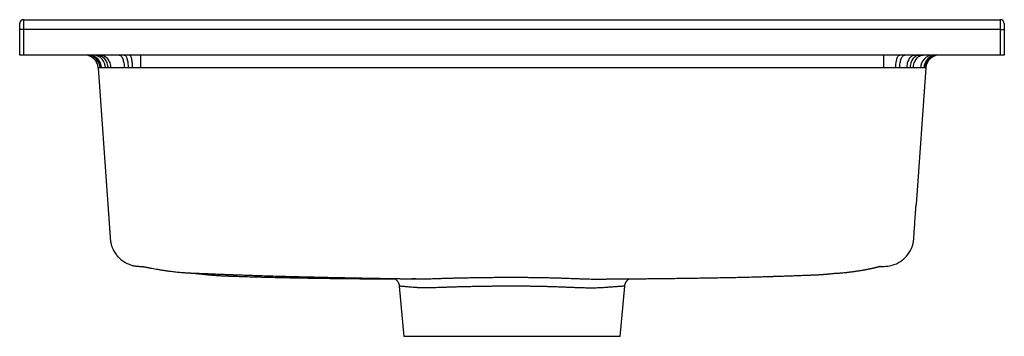
# Model space of a CAD drawing. Units: millimetres. Extents: x 200 to 2050, y 50 to 2920.
# Drawn here: x 661 to 1161, y 1188 to 1349 of the extents above; entities that cross this region are included whole.
import ezdxf

# ---------------------------------------------------------------- set-up
doc = ezdxf.new("R2010")
doc.units = ezdxf.units.MM
doc.header["$LTSCALE"] = 10

msp = doc.modelspace()

# ---------------------------------------------------------------- linework, layer by layer
at = {"color": 7, "linetype": 'Continuous', "lineweight": 25}
for p, q in [((661.38, 1343.62), (661.38, 1346.62)), ((663.38, 1348.62), (663.38, 1343.62)), ((663.38, 1348.62), (1159.38, 1348.62)), ((1159.38, 1343.62), (1159.38, 1348.62)), ((1161.38, 1346.62), (1161.38, 1343.62)), ((663.38, 1343.62), (661.38, 1343.62)), ((661.38, 1330.62), (661.38, 1343.62)), ((1159.38, 1343.62), (663.38, 1343.62)), ((663.38, 1343.62), (663.38, 1330.62)), ((1159.38, 1330.62), (1159.38, 1343.62)), ((1159.38, 1343.62), (1161.38, 1343.62)), ((1161.38, 1343.62), (1161.38, 1330.62)), ((663.38, 1330.62), (661.38, 1330.62)), ((1159.38, 1330.62), (663.38, 1330.62)), ((722.76, 1330.62), (722.76, 1324.11)), ((1100, 1330.62), (1100, 1324.11)), ((1161.38, 1330.62), (1159.38, 1330.62)), ((701.3, 1324.11), (706.16, 1254.62)), ((1100, 1324.11), (722.76, 1324.11)), ((1121.47, 1324.11), (1116.61, 1254.62)), ((854.15, 1213.14), (856.38, 1187.62)), ((966.38, 1187.62), (968.62, 1213.14)), ((911.38, 1187.62), (856.38, 1187.62)), ((966.38, 1187.62), (911.38, 1187.62))]:
    msp.add_line(p, q, dxfattribs=at)
at = {"color": 7, "linetype": 'Continuous', "lineweight": 25, "flags": 128}
for points in [[(700.75, 1330.62), (701.26, 1330.59), (701.76, 1330.5), (702.26, 1330.35), (702.74, 1330.14), (703.2, 1329.87), (703.64, 1329.54), (704.06, 1329.17), (704.45, 1328.74), (704.8, 1328.27), (705.12, 1327.76), (705.4, 1327.21), (705.64, 1326.64), (705.84, 1326.03), (705.99, 1325.4), (706.1, 1324.76), (706.16, 1324.11)], [(702.63, 1330.62), (703.09, 1330.59), (703.55, 1330.5), (704.01, 1330.35), (704.44, 1330.14), (704.87, 1329.87), (705.27, 1329.54), (705.65, 1329.17), (706.01, 1328.74), (706.33, 1328.27), (706.62, 1327.76), (706.88, 1327.21), (707.1, 1326.64), (707.28, 1326.03), (707.42, 1325.4), (707.52, 1324.76), (707.57, 1324.11)], [(711.85, 1330.62), (712.11, 1330.59), (712.35, 1330.5), (712.6, 1330.35), (712.84, 1330.14), (713.07, 1329.87), (713.28, 1329.54), (713.49, 1329.17), (713.68, 1328.74), (713.86, 1328.27), (714.01, 1327.76), (714.15, 1327.21), (714.27, 1326.64), (714.37, 1326.03), (714.45, 1325.4), (714.5, 1324.76), (714.53, 1324.11)], [(714.47, 1330.62), (714.66, 1330.59), (714.85, 1330.5), (715.04, 1330.35), (715.22, 1330.14), (715.39, 1329.87), (715.56, 1329.54), (715.72, 1329.17), (715.86, 1328.74), (715.99, 1328.27), (716.11, 1327.76), (716.22, 1327.21), (716.31, 1326.64), (716.38, 1326.03), (716.44, 1325.4), (716.48, 1324.76), (716.5, 1324.11)], [(717.19, 1330.62), (717.32, 1330.59), (717.45, 1330.5), (717.57, 1330.35), (717.69, 1330.14), (717.81, 1329.87), (717.92, 1329.54), (718.03, 1329.17), (718.12, 1328.74), (718.21, 1328.27), (718.29, 1327.76), (718.37, 1327.21), (718.43, 1326.64), (718.48, 1326.03), (718.51, 1325.4), (718.54, 1324.76), (718.56, 1324.11)], [(1106.23, 1324.11), (1106.25, 1324.76), (1106.29, 1325.4), (1106.35, 1326.03), (1106.42, 1326.64), (1106.51, 1327.21), (1106.61, 1327.76), (1106.73, 1328.27), (1106.87, 1328.74), (1107.01, 1329.17), (1107.17, 1329.54), (1107.33, 1329.87), (1107.5, 1330.14), (1107.68, 1330.35), (1107.87, 1330.5), (1108.06, 1330.59), (1108.25, 1330.62)], [(1108.22, 1324.11), (1108.25, 1324.76), (1108.3, 1325.4), (1108.38, 1326.03), (1108.48, 1326.64), (1108.59, 1327.21), (1108.73, 1327.76), (1108.89, 1328.27), (1109.07, 1328.74), (1109.26, 1329.17), (1109.46, 1329.54), (1109.68, 1329.87), (1109.91, 1330.14), (1110.15, 1330.35), (1110.39, 1330.5), (1110.64, 1330.59), (1110.89, 1330.62)], [(1111.92, 1324.11), (1111.97, 1324.76), (1112.04, 1325.4), (1112.15, 1326.03), (1112.29, 1326.64), (1112.46, 1327.21), (1112.66, 1327.76), (1112.89, 1328.27), (1113.15, 1328.74), (1113.43, 1329.17), (1113.72, 1329.54), (1114.04, 1329.87), (1114.37, 1330.14), (1114.72, 1330.35), (1115.07, 1330.5), (1115.43, 1330.59), (1115.8, 1330.62)], [(1113.62, 1324.11), (1113.67, 1324.76), (1113.76, 1325.4), (1113.88, 1326.03), (1114.04, 1326.64), (1114.24, 1327.21), (1114.47, 1327.76), (1114.73, 1328.27), (1115.02, 1328.74), (1115.34, 1329.17), (1115.68, 1329.54), (1116.04, 1329.87), (1116.42, 1330.14), (1116.82, 1330.35), (1117.22, 1330.5), (1117.63, 1330.59), (1118.05, 1330.62)], [(1115.18, 1324.11), (1115.24, 1324.76), (1115.34, 1325.4), (1115.47, 1326.03), (1115.65, 1326.64), (1115.87, 1327.21), (1116.13, 1327.76), (1116.42, 1328.27), (1116.75, 1328.74), (1117.1, 1329.17), (1117.48, 1329.54), (1117.88, 1329.87), (1118.31, 1330.14), (1118.75, 1330.35), (1119.2, 1330.5), (1119.66, 1330.59), (1120.12, 1330.62)], [(1097.63, 1223.08), (1098.09, 1223.1), (1098.78, 1223.14), (1099.62, 1223.18), (1100.4, 1223.21), (1101.27, 1223.26), (1102.23, 1223.34), (1103.3, 1223.51), (1104.46, 1223.79), (1105.5, 1224.12), (1106.58, 1224.56), (1107.62, 1225.08), (1108.59, 1225.66), (1109.48, 1226.29), (1110.29, 1226.95), (1111.03, 1227.64), (1111.75, 1228.41), (1112.43, 1229.26), (1113.08, 1230.2), (1113.68, 1231.24), (1114.22, 1232.36), (1114.68, 1233.58), (1115.04, 1234.85), (1115.27, 1236.08), (1115.39, 1237.27), (1115.47, 1238.39), (1115.54, 1239.42), (1115.61, 1240.37), (1115.67, 1241.24), (1115.73, 1242.03), (1115.78, 1242.74), (1115.82, 1243.41), (1115.87, 1244.05), (1115.95, 1245.23), (1116.02, 1246.3), (1116.09, 1247.24), (1116.15, 1248.07), (1116.2, 1248.78), (1116.24, 1249.37), (1116.27, 1249.84), (1116.3, 1250.19), (1116.31, 1250.42), (1116.32, 1250.54), (1116.33, 1250.61), (1116.33, 1250.69), (1116.33, 1250.72), (1116.34, 1250.75), (1116.34, 1250.79), (1116.34, 1250.82), (1116.34, 1250.85), (1116.34, 1250.88), (1116.35, 1250.91), (1116.35, 1250.94), (1116.35, 1250.98), (1116.35, 1251.03), (1116.36, 1251.07), (1116.36, 1251.1), (1116.36, 1251.16), (1116.37, 1251.2), (1116.37, 1251.25), (1116.37, 1251.29), (1116.37, 1251.32), (1116.38, 1251.34), (1116.38, 1251.36), (1116.38, 1251.38), (1116.38, 1251.39), (1116.38, 1251.41), (1116.38, 1251.42), (1116.38, 1251.43), (1116.38, 1251.44), (1116.38, 1251.45), (1116.38, 1251.45), (1116.38, 1251.46), (1116.39, 1251.46), (1116.39, 1251.47), (1116.39, 1251.47), (1116.39, 1251.48), (1116.39, 1251.51), (1116.39, 1251.54), (1116.39, 1251.59), (1116.4, 1251.65), (1116.4, 1251.72), (1116.41, 1251.81), (1116.42, 1251.91), (1116.43, 1252.02), (1116.43, 1252.14), (1116.44, 1252.28), (1116.46, 1252.43), (1116.46, 1252.54), (1116.47, 1252.67), (1116.48, 1252.74), (1116.48, 1252.8), (1116.48, 1252.82), (1116.48, 1252.84), (1116.49, 1252.87), (1116.5, 1252.99), (1116.51, 1253.18), (1116.53, 1253.54), (1116.57, 1254.02), (1116.61, 1254.62), (1116.61, 1254.62)]]:
    msp.add_lwpolyline(points, dxfattribs=at)
at = {"color": 8, "linetype": 'Continuous', "lineweight": 25, "flags": 128}
msp.add_lwpolyline([(863.95, 1216.79), (865, 1216.79), (865.96, 1216.78), (866.96, 1216.8), (866.96, 1216.8), (866.96, 1216.8)], dxfattribs=at)
at = {"color": 7, "linetype": 'Continuous', "lineweight": 25}
for centre, radius, start, end in [((663.38, 1346.62), 2, 90, 180), ((1159.38, 1346.62), 2, 0, 90), ((694.32, 1323.62), 7, 4, 90), ((695.39, 1323.79), 6.83, 2.6701, 88.8424), ((696.22, 1323.92), 6.71, 1.6334, 87.8663), ((698.5, 1324.25), 6.4, 358.7588, 84.754), ((1125.47, 1324.08), 6.56, 93.5188, 179.7208), ((1127.36, 1323.79), 6.83, 91.1725, 177.3463), ((1127.96, 1323.7), 6.92, 90.5087, 176.5987), ((1128.45, 1323.62), 7, 90, 176)]:
    msp.add_arc(centre, radius, start, end, dxfattribs=at)
for points, knots in [([(702.22, 1324.11), (702.22, 1324.11), (702.07, 1324.11), (701.8, 1324.11), (701.52, 1324.11), (701.34, 1324.11), (701.31, 1324.11), (701.3, 1324.11)], [0, 0, 0, 0, 0.000009, 0.246662, 0.494614, 0.746613, 1, 1, 1, 1]), ([(702.93, 1324.11), (702.93, 1324.11), (702.66, 1324.11), (702.42, 1324.11), (702.22, 1324.11), (702.22, 1324.11)], [0, 0, 0, 0, 0.000029, 0.999971, 1, 1, 1, 1]), ([(704.9, 1324.11), (704.9, 1324.11), (704.51, 1324.11), (703.79, 1324.11), (703.2, 1324.11), (702.93, 1324.11), (702.93, 1324.11)], [0, 0, 0, 0, 0.000014, 0.497591, 0.999986, 1, 1, 1, 1]), ([(706.16, 1324.11), (706.16, 1324.11), (705.71, 1324.11), (705.29, 1324.11), (704.9, 1324.11), (704.9, 1324.11)], [0, 0, 0, 0, 0.000029, 0.999971, 1, 1, 1, 1]), ([(707.57, 1324.11), (707.09, 1324.11), (706.6, 1324.11), (706.16, 1324.11), (706.16, 1324.11)], [0, 0, 0, 0, 0.999972, 1, 1, 1, 1]), ([(714.53, 1324.11), (714.53, 1324.11), (713.99, 1324.11), (712.92, 1324.11), (711.38, 1324.11), (709.9, 1324.11), (708.62, 1324.11), (707.88, 1324.11), (707.57, 1324.11)], [0, 0, 0, 0, 0.000007, 0.208719, 0.417432, 0.632046, 0.846658, 1, 1, 1, 1]), ([(716.5, 1324.11), (716.5, 1324.11), (715.83, 1324.11), (715.17, 1324.11), (714.53, 1324.11), (714.53, 1324.11)], [0, 0, 0, 0, 0.000029, 0.999973, 1, 1, 1, 1]), ([(718.56, 1324.11), (718.56, 1324.11), (717.86, 1324.11), (717.18, 1324.11), (716.5, 1324.11), (716.5, 1324.11)], [0, 0, 0, 0, 0.000028, 0.999972, 1, 1, 1, 1]), ([(722.76, 1324.11), (722.76, 1324.11), (722.06, 1324.11), (720.65, 1324.11), (719.25, 1324.11), (718.56, 1324.11), (718.56, 1324.11)], [0, 0, 0, 0, 0.000014, 0.49758, 0.999986, 1, 1, 1, 1]), ([(1106.23, 1324.11), (1106.23, 1324.11), (1105.73, 1324.11), (1104.72, 1324.11), (1103.18, 1324.11), (1101.6, 1324.11), (1100.54, 1324.11), (1100, 1324.11)], [0, 0, 0, 0, 0.0000093, 0.2466524, 0.4945984, 0.7466027, 1, 1, 1, 1]), ([(1108.22, 1324.11), (1108.22, 1324.11), (1107.57, 1324.11), (1106.9, 1324.11), (1106.23, 1324.11), (1106.23, 1324.11)], [0, 0, 0, 0, 0.000028, 0.999971, 1, 1, 1, 1]), ([(1111.92, 1324.11), (1111.92, 1324.11), (1111.34, 1324.11), (1110.14, 1324.11), (1108.87, 1324.11), (1108.22, 1324.11), (1108.22, 1324.11)], [0, 0, 0, 0, 0.000014, 0.497587, 0.999986, 1, 1, 1, 1]), ([(1113.62, 1324.11), (1113.62, 1324.11), (1113.08, 1324.11), (1112.51, 1324.11), (1111.92, 1324.11), (1111.92, 1324.11)], [0, 0, 0, 0, 0.000028, 0.999972, 1, 1, 1, 1]), ([(1115.18, 1324.11), (1114.67, 1324.11), (1114.17, 1324.11), (1113.62, 1324.11), (1113.62, 1324.11)], [0, 0, 0, 0, 0.999975, 1, 1, 1, 1]), ([(1118.91, 1324.11), (1118.66, 1324.11), (1118.15, 1324.11), (1117.26, 1324.11), (1116.28, 1324.11), (1115.55, 1324.11), (1115.18, 1324.11)], [0, 0, 0, 0, 0.246653, 0.4946019, 0.7466026, 1, 1, 1, 1]), ([(1120.54, 1324.11), (1120.54, 1324.11), (1120.33, 1324.11), (1119.86, 1324.11), (1119.23, 1324.11), (1118.91, 1324.11)], [0, 0, 0, 0, 0.000014, 0.497558, 1, 1, 1, 1]), ([(1121.05, 1324.11), (1121.05, 1324.11), (1120.91, 1324.11), (1120.74, 1324.11), (1120.54, 1324.11), (1120.54, 1324.11)], [0, 0, 0, 0, 0.000028, 0.999971, 1, 1, 1, 1]), ([(1121.47, 1324.11), (1121.47, 1324.11), (1121.47, 1324.11), (1121.4, 1324.11), (1121.19, 1324.11), (1121.05, 1324.11), (1121.05, 1324.11)], [0, 0, 0, 0, 0.000014, 0.497587, 0.999986, 1, 1, 1, 1]), ([(706.16, 1254.62), (706.17, 1254.43), (706.2, 1254.11), (706.22, 1253.76), (706.23, 1253.58), (706.24, 1253.51), (706.24, 1253.46), (706.24, 1253.4), (706.25, 1253.3), (706.26, 1253.17), (706.27, 1253.04), (706.28, 1252.9), (706.29, 1252.78), (706.3, 1252.66), (706.3, 1252.55), (706.31, 1252.46), (706.32, 1252.37), (706.32, 1252.29), (706.33, 1252.22), (706.33, 1252.17), (706.34, 1252.13), (706.34, 1252.09), (706.34, 1252.07), (706.34, 1252.05), (706.34, 1252.03), (706.34, 1252.02), (706.35, 1251.96), (706.35, 1251.85), (706.37, 1251.68), (706.38, 1251.45), (706.4, 1251.17), (706.43, 1250.84), (706.45, 1250.45), (706.48, 1250.01), (706.52, 1249.51), (706.55, 1249.05), (706.58, 1248.68), (706.6, 1248.42), (706.61, 1248.14), (706.63, 1247.86), (706.65, 1247.58), (706.68, 1247.23), (706.71, 1246.81), (706.74, 1246.31), (706.79, 1245.69), (706.83, 1245.01), (706.89, 1244.24), (706.95, 1243.39), (707.01, 1242.54), (707.06, 1241.71), (707.12, 1240.93), (707.18, 1240.1), (707.23, 1239.32), (707.28, 1238.62), (707.32, 1238.01), (707.37, 1237.34), (707.42, 1236.67), (707.49, 1236.16), (707.53, 1235.87), (707.56, 1235.71), (707.6, 1235.49), (707.66, 1235.15), (707.77, 1234.69), (707.91, 1234.15), (708.08, 1233.57), (708.29, 1232.99), (708.52, 1232.41), (708.78, 1231.83), (709.15, 1231.09), (709.65, 1230.23), (710.29, 1229.3), (710.94, 1228.49), (711.57, 1227.8), (712.17, 1227.22), (712.88, 1226.59), (713.7, 1225.97), (714.66, 1225.34), (715.59, 1224.83), (716.48, 1224.42), (717.31, 1224.09), (718.05, 1223.85), (718.71, 1223.67), (719.28, 1223.54), (719.82, 1223.44), (720.32, 1223.36), (720.78, 1223.3), (721.21, 1223.26), (721.62, 1223.23), (721.99, 1223.22), (722.32, 1223.2), (722.6, 1223.18), (722.83, 1223.17), (722.99, 1223.16), (723.15, 1223.15), (723.3, 1223.14), (723.46, 1223.13), (723.62, 1223.12), (723.77, 1223.1), (723.88, 1223.09), (723.96, 1223.08), (723.98, 1223.08), (723.99, 1223.08)], [0, 0, 0, 0, 0.003145, 0.005172, 0.005766, 0.006081, 0.006282, 0.006678, 0.007146, 0.008404, 0.010718, 0.013924, 0.018055, 0.023128, 0.029179, 0.036205, 0.044218, 0.053232, 0.063259, 0.074312, 0.083726, 0.093788, 0.104506, 0.115886, 0.127935, 0.140392, 0.173478, 0.206062, 0.238075, 0.269454, 0.300453, 0.330699, 0.360143, 0.388743, 0.416465, 0.443283, 0.454495, 0.465536, 0.476407, 0.487107, 0.497596, 0.507525, 0.516833, 0.526943, 0.536295, 0.544951, 0.552986, 0.560494, 0.567583, 0.572706, 0.577725, 0.582704, 0.587708, 0.591088, 0.594525, 0.597844, 0.602038, 0.605391, 0.606368, 0.6073, 0.608587, 0.610748, 0.613661, 0.617236, 0.620969, 0.624778, 0.628662, 0.632624, 0.636665, 0.644045, 0.651337, 0.658051, 0.664194, 0.669779, 0.674817, 0.683869, 0.6926, 0.701066, 0.709284, 0.717273, 0.725052, 0.731611, 0.73863, 0.746314, 0.754699, 0.763813, 0.77368, 0.784318, 0.796902, 0.81045, 0.824977, 0.840494, 0.856911, 0.873211, 0.889115, 0.904617, 0.928157, 0.950684, 0.972205, 0.992733, 1, 1, 1, 1]), ([(723.7, 1223.14), (723.7, 1223.14), (723.69, 1223.14), (723.72, 1223.13), (723.78, 1223.12), (723.88, 1223.1), (724.01, 1223.07), (724.14, 1223.05), (724.24, 1223.03), (724.32, 1223.01), (724.42, 1222.99), (724.58, 1222.96), (724.85, 1222.91), (725.23, 1222.84), (725.68, 1222.75), (726.17, 1222.66), (726.68, 1222.57), (727.23, 1222.46), (728.12, 1222.3), (729.33, 1222.08), (730.66, 1221.84), (731.79, 1221.63), (732.75, 1221.47), (733.64, 1221.33), (734.47, 1221.2), (735.23, 1221.09), (736.1, 1220.97), (737.13, 1220.83), (738.32, 1220.68), (739.57, 1220.53), (740.82, 1220.39), (742.1, 1220.26), (743.16, 1220.17), (744.04, 1220.09), (744.72, 1220.04), (745.37, 1219.99), (745.99, 1219.94), (746.57, 1219.91), (747.17, 1219.87), (747.75, 1219.84), (748.29, 1219.81), (748.72, 1219.79), (749.07, 1219.77), (749.42, 1219.75), (749.84, 1219.74), (750.26, 1219.72), (750.63, 1219.71), (750.94, 1219.7), (751.29, 1219.69), (751.71, 1219.67), (752.13, 1219.66), (752.53, 1219.65), (752.94, 1219.63), (753.37, 1219.62), (753.86, 1219.6), (754.37, 1219.59), (754.97, 1219.56), (755.67, 1219.54), (756.46, 1219.51), (757.36, 1219.47), (758.34, 1219.43), (759.51, 1219.38), (760.8, 1219.33), (762.14, 1219.27), (763.44, 1219.22), (764.61, 1219.18), (765.67, 1219.14), (766.61, 1219.1), (767.51, 1219.07), (768.36, 1219.03), (769.19, 1219), (770.08, 1218.97), (771.13, 1218.93), (772.41, 1218.89), (773.85, 1218.84), (775.44, 1218.78), (777.37, 1218.72), (779.6, 1218.64), (782.08, 1218.57), (785.18, 1218.47), (788.91, 1218.36), (793.3, 1218.23), (797.74, 1218.11), (802.17, 1218), (806.51, 1217.89), (810.7, 1217.79), (814.44, 1217.71), (817.75, 1217.63), (820.68, 1217.57), (823.56, 1217.51), (826.47, 1217.45), (829.49, 1217.39), (832.63, 1217.33), (835.49, 1217.28), (838.06, 1217.23), (840.3, 1217.19), (842.55, 1217.15), (844.73, 1217.11), (846.8, 1217.07), (848.61, 1217.04), (850.19, 1217.01), (851.54, 1216.99), (852.81, 1216.97), (853.99, 1216.95), (855.14, 1216.93), (856.3, 1216.91), (857.55, 1216.89), (858.91, 1216.87), (860.38, 1216.84), (861.54, 1216.83), (862.21, 1216.81), (862.36, 1216.81)], [0, 0, 0, 0, 0.001329, 0.006219, 0.010243, 0.01344, 0.01588, 0.016861, 0.017723, 0.018254, 0.018772, 0.019615, 0.021405, 0.024082, 0.027088, 0.030255, 0.033582, 0.037071, 0.04072, 0.050786, 0.060348, 0.066951, 0.073471, 0.079705, 0.085077, 0.08956, 0.094164, 0.101141, 0.108986, 0.116334, 0.1247, 0.132386, 0.140199, 0.144386, 0.148625, 0.15283, 0.156534, 0.160098, 0.163651, 0.167564, 0.170951, 0.173679, 0.175633, 0.177445, 0.180202, 0.183413, 0.185316, 0.18712, 0.189322, 0.191743, 0.195164, 0.198476, 0.201445, 0.204601, 0.208676, 0.213024, 0.216668, 0.222821, 0.229425, 0.235306, 0.242935, 0.250826, 0.259847, 0.27009, 0.279029, 0.287393, 0.294894, 0.301527, 0.307309, 0.313984, 0.319746, 0.324965, 0.332958, 0.342077, 0.352329, 0.363721, 0.376263, 0.393849, 0.411655, 0.429646, 0.460819, 0.492531, 0.524776, 0.5574, 0.589136, 0.619678, 0.649003, 0.671177, 0.692576, 0.713323, 0.734668, 0.756928, 0.780107, 0.804207, 0.820452, 0.837092, 0.85405, 0.870335, 0.885643, 0.899971, 0.910538, 0.920496, 0.929842, 0.938577, 0.946699, 0.954996, 0.964157, 0.974183, 0.985075, 0.996833, 1, 1, 1, 1]), ([(1075.1, 1219.64), (1075.16, 1219.65), (1075.28, 1219.65), (1075.61, 1219.67), (1076.1, 1219.7), (1076.7, 1219.74), (1077.34, 1219.78), (1078.08, 1219.84), (1078.96, 1219.92), (1079.96, 1220.01), (1080.91, 1220.11), (1081.78, 1220.2), (1082.54, 1220.29), (1083.3, 1220.39), (1084.06, 1220.49), (1084.86, 1220.59), (1085.68, 1220.71), (1086.57, 1220.84), (1087.46, 1220.98), (1088.29, 1221.11), (1089.01, 1221.23), (1089.61, 1221.33), (1090.1, 1221.42), (1090.49, 1221.49), (1090.86, 1221.56), (1091.26, 1221.63), (1091.73, 1221.72), (1092.22, 1221.81), (1092.74, 1221.91), (1093.22, 1222.01), (1093.65, 1222.09), (1094.04, 1222.18), (1094.36, 1222.24), (1094.64, 1222.31), (1094.92, 1222.37), (1095.25, 1222.45), (1095.57, 1222.53), (1095.85, 1222.6), (1096.09, 1222.66), (1096.33, 1222.72), (1096.55, 1222.78), (1096.76, 1222.84), (1096.96, 1222.9), (1097.15, 1222.95), (1097.33, 1223), (1097.53, 1223.05), (1097.76, 1223.12), (1097.99, 1223.18), (1098.18, 1223.24), (1098.32, 1223.28), (1098.43, 1223.32), (1098.49, 1223.34), (1098.52, 1223.36), (1098.52, 1223.36), (1098.52, 1223.36)], [0, 0, 0, 0, 0.0063939, 0.0138999, 0.0223544, 0.0346951, 0.0458971, 0.0559928, 0.0729034, 0.0908393, 0.1068123, 0.1219295, 0.1349847, 0.1468046, 0.1611663, 0.1737353, 0.1879004, 0.2036918, 0.2200966, 0.2345688, 0.2470132, 0.2574523, 0.2659069, 0.272374, 0.2778388, 0.2847799, 0.2933299, 0.302338, 0.3102274, 0.3203551, 0.3277132, 0.3326858, 0.3409603, 0.3455968, 0.3508181, 0.3630681, 0.3780486, 0.3913793, 0.4066535, 0.4240286, 0.443662, 0.4657135, 0.4898831, 0.516702, 0.5463293, 0.5776201, 0.635022, 0.694142, 0.7544851, 0.8151393, 0.872273, 0.9282379, 0.9824506, 1, 1, 1, 1]), ([(749.77, 1219.74), (749.88, 1219.73), (750.15, 1219.69), (750.57, 1219.65), (751.01, 1219.6), (751.42, 1219.56), (751.79, 1219.52), (752.09, 1219.49), (752.35, 1219.47), (752.57, 1219.45), (752.74, 1219.43), (752.83, 1219.43), (752.83, 1219.43), (752.83, 1219.43)], [0, 0, 0, 0, 0.097607, 0.223973, 0.344384, 0.45857, 0.564729, 0.647689, 0.735649, 0.832555, 0.919533, 0.970446, 1, 1, 1, 1]), ([(752.73, 1219.43), (752.76, 1219.43), (752.82, 1219.42), (753.05, 1219.4), (753.44, 1219.36), (753.98, 1219.3), (754.48, 1219.24), (754.97, 1219.18), (755.54, 1219.12), (756.22, 1219.05), (757.06, 1218.96), (757.96, 1218.87), (758.9, 1218.78), (759.79, 1218.71), (760.7, 1218.64), (761.65, 1218.57), (762.64, 1218.5), (763.51, 1218.46), (764.19, 1218.42), (764.66, 1218.4), (765.04, 1218.39), (765.42, 1218.38), (765.84, 1218.36), (766.31, 1218.34), (766.9, 1218.32), (767.61, 1218.29), (768.42, 1218.27), (769.23, 1218.24), (770.39, 1218.2), (771.87, 1218.15), (773.67, 1218.09), (775.42, 1218.03), (777.17, 1217.98), (778.93, 1217.92), (780.79, 1217.87), (782.68, 1217.82), (784.56, 1217.77), (786.46, 1217.72), (788.35, 1217.67), (790.21, 1217.63), (791.92, 1217.59), (793.48, 1217.55), (794.82, 1217.52), (795.96, 1217.5), (796.99, 1217.48), (798.07, 1217.45), (799.25, 1217.43), (800.61, 1217.4), (802.16, 1217.37), (803.91, 1217.34), (805.79, 1217.31), (807.82, 1217.28), (809.97, 1217.24), (812.24, 1217.21), (814.64, 1217.17), (817.13, 1217.13), (819.97, 1217.1), (823.08, 1217.06), (826.43, 1217.02), (829.63, 1216.98), (832.68, 1216.95), (835.44, 1216.93), (837.92, 1216.91), (840.13, 1216.89), (842.23, 1216.87), (844.23, 1216.85), (846.15, 1216.84), (848.74, 1216.82), (850.69, 1216.81), (852.03, 1216.8)], [0, 0, 0, 0, 0.0010977, 0.0034361, 0.0096194, 0.0157409, 0.020916, 0.0250276, 0.0298178, 0.0363321, 0.0434605, 0.0524447, 0.0606466, 0.0685665, 0.0766061, 0.0851528, 0.0943585, 0.1035508, 0.1089538, 0.1132421, 0.1165731, 0.1202188, 0.1243894, 0.1290865, 0.1343121, 0.1423602, 0.150756, 0.1590224, 0.1671583, 0.1859988, 0.204081, 0.2222486, 0.2393661, 0.2573385, 0.2761742, 0.2958601, 0.3151859, 0.3334387, 0.3539065, 0.3727879, 0.3901316, 0.4060434, 0.4205119, 0.4308597, 0.4408913, 0.4518819, 0.4638807, 0.4768933, 0.4932822, 0.5110557, 0.5302239, 0.5507975, 0.572787, 0.5957725, 0.6201444, 0.6458389, 0.6714155, 0.7067641, 0.7406893, 0.7731671, 0.8041762, 0.8336976, 0.8571502, 0.8795492, 0.900887, 0.9211565, 0.9403592, 0.9591865, 1, 1, 1, 1]), ([(851.74, 1216.99), (851.79, 1216.96), (851.96, 1216.86), (852.24, 1216.66), (852.58, 1216.37), (852.9, 1216.05), (853.19, 1215.69), (853.45, 1215.3), (853.68, 1214.88), (853.87, 1214.45), (854.01, 1213.99), (854.11, 1213.56), (854.14, 1213.27), (854.15, 1213.14)], [0, 0, 0, 0, 0.034837, 0.126109, 0.220601, 0.317311, 0.41551, 0.51472, 0.614631, 0.715041, 0.815809, 0.916837, 1, 1, 1, 1]), ([(862.36, 1216.81), (862.72, 1216.81), (863.23, 1216.8), (863.79, 1216.8), (863.95, 1216.79)], [0, 0, 0, 0, 0.704633, 1, 1, 1, 1]), ([(866.96, 1216.8), (866.96, 1216.8), (867.81, 1216.83), (869.56, 1216.9), (872.05, 1216.99), (874.36, 1217.07), (876.46, 1217.14), (878.62, 1217.2), (880.86, 1217.26), (883.16, 1217.32), (885.54, 1217.37), (887.97, 1217.42), (890.42, 1217.47), (892.89, 1217.51), (895.36, 1217.54), (897.88, 1217.58), (900.43, 1217.6), (903.02, 1217.63), (905.65, 1217.64), (908.3, 1217.65), (910.93, 1217.66), (913.53, 1217.66), (916.11, 1217.65), (918.67, 1217.63), (921.23, 1217.6), (923.76, 1217.57), (926.26, 1217.53), (928.74, 1217.49), (931.2, 1217.43), (933.61, 1217.37), (935.99, 1217.3), (938.33, 1217.22), (940.89, 1217.13), (943.41, 1217.03), (945.88, 1216.93), (947.81, 1216.87), (949.45, 1216.83), (950.83, 1216.79), (951.73, 1216.75), (952.18, 1216.73), (952.18, 1216.73)], [0, 0, 0, 0, 0.0000006, 0.0386896, 0.0775107, 0.1047551, 0.1320917, 0.1594751, 0.1871986, 0.214971, 0.2430915, 0.2712632, 0.299538, 0.3268477, 0.3542518, 0.3817034, 0.4095009, 0.4373479, 0.4654965, 0.4938009, 0.5221577, 0.5494751, 0.5768397, 0.6042996, 0.6318075, 0.659047, 0.6863334, 0.7137141, 0.7411423, 0.7683707, 0.7956455, 0.8230135, 0.8504279, 0.8875158, 0.9154781, 0.9434878, 0.9622994, 0.9811307, 0.9999994, 1, 1, 1, 1]), ([(952.81, 1216.72), (952.82, 1216.72), (952.86, 1216.72), (952.9, 1216.72), (952.94, 1216.72)], [0, 0, 0, 0, 0.176667, 1, 1, 1, 1]), ([(952.94, 1216.72), (953.05, 1216.73), (953.29, 1216.73), (953.65, 1216.73), (954.06, 1216.73), (954.55, 1216.74), (955.13, 1216.74), (955.75, 1216.74), (956.36, 1216.75), (957.08, 1216.75), (957.87, 1216.76), (958.72, 1216.77), (959.45, 1216.77), (960.05, 1216.78), (960.55, 1216.78), (961.01, 1216.78), (961.51, 1216.79), (962.21, 1216.79), (963.15, 1216.8), (964.36, 1216.81), (965.75, 1216.82), (967.24, 1216.83), (968.83, 1216.85), (970.48, 1216.86), (972.17, 1216.87), (973.85, 1216.89), (975.5, 1216.9), (977.11, 1216.92), (978.69, 1216.93), (980.57, 1216.95), (982.75, 1216.97), (985.19, 1217), (987.53, 1217.02), (989.77, 1217.05), (991.94, 1217.08), (994.52, 1217.11), (997.6, 1217.15), (1001.24, 1217.2), (1004.9, 1217.25), (1008.56, 1217.31), (1012.2, 1217.37), (1015.92, 1217.44), (1019.63, 1217.51), (1023.27, 1217.58), (1027.04, 1217.66), (1030.95, 1217.76), (1034.19, 1217.84), (1036.53, 1217.9), (1037.98, 1217.94), (1039.31, 1217.98), (1040.36, 1218.01), (1041.16, 1218.03), (1041.73, 1218.05), (1042.25, 1218.06), (1042.73, 1218.08), (1043.19, 1218.09), (1043.68, 1218.11), (1044.26, 1218.13), (1044.93, 1218.15), (1045.71, 1218.17), (1046.56, 1218.2), (1047.45, 1218.23), (1048.31, 1218.26), (1049.23, 1218.29), (1050.19, 1218.32), (1051.22, 1218.36), (1052.25, 1218.39), (1053.38, 1218.43), (1054.63, 1218.48), (1056.04, 1218.53), (1057.5, 1218.59), (1058.91, 1218.64), (1060.22, 1218.69), (1061.34, 1218.73), (1062.29, 1218.77), (1063.07, 1218.79), (1063.84, 1218.82), (1064.64, 1218.84), (1065.44, 1218.87), (1066.17, 1218.91), (1066.86, 1218.94), (1067.59, 1218.99), (1068.42, 1219.04), (1069.32, 1219.11), (1070.24, 1219.18), (1071.02, 1219.25), (1071.7, 1219.31), (1072.33, 1219.37), (1073.02, 1219.43), (1073.71, 1219.5), (1074.34, 1219.57), (1074.94, 1219.63), (1075.38, 1219.67), (1075.73, 1219.71), (1075.95, 1219.73), (1076.12, 1219.74), (1076.2, 1219.76), (1076.21, 1219.76), (1076.21, 1219.76)], [0, 0, 0, 0, 0.002984, 0.00604, 0.00916, 0.013326, 0.018344, 0.023766, 0.028879, 0.033674, 0.041543, 0.048535, 0.054653, 0.059593, 0.063296, 0.066806, 0.070892, 0.075553, 0.084037, 0.093937, 0.10525, 0.117973, 0.130522, 0.144186, 0.158192, 0.171915, 0.185354, 0.19851, 0.211383, 0.223973, 0.244693, 0.264603, 0.283705, 0.302003, 0.319501, 0.33684, 0.365194, 0.394881, 0.425878, 0.454637, 0.484396, 0.515103, 0.545597, 0.575279, 0.604151, 0.638145, 0.670961, 0.683532, 0.695609, 0.706524, 0.716264, 0.721307, 0.72597, 0.730255, 0.734164, 0.737697, 0.741469, 0.746323, 0.751723, 0.758029, 0.765236, 0.772647, 0.779662, 0.786285, 0.795173, 0.803248, 0.811368, 0.820561, 0.83082, 0.842123, 0.855102, 0.866648, 0.877076, 0.888098, 0.894693, 0.901162, 0.907437, 0.913581, 0.919576, 0.92468, 0.929261, 0.934303, 0.940265, 0.946912, 0.953404, 0.959554, 0.963492, 0.967713, 0.972703, 0.978108, 0.982684, 0.986389, 0.991885, 0.993937, 0.996124, 0.998023, 0.999155, 1, 1, 1, 1]), ([(968.62, 1213.14), (968.63, 1213.24), (968.65, 1213.49), (968.74, 1213.9), (968.87, 1214.36), (969.04, 1214.79), (969.25, 1215.19), (969.49, 1215.57), (969.76, 1215.91), (970.04, 1216.23), (970.35, 1216.51), (970.61, 1216.72), (970.77, 1216.83), (970.83, 1216.86)], [0, 0, 0, 0, 0.065462, 0.173108, 0.278707, 0.382278, 0.483798, 0.583208, 0.680407, 0.775241, 0.867497, 0.956865, 1, 1, 1, 1])]:
    msp.add_open_spline(points, degree=3, knots=knots, dxfattribs=at)
at = {"color": 8, "linetype": 'Continuous', "lineweight": 25}
for points, knots in [([(862.31, 1216.79), (862.05, 1216.8), (861.4, 1216.81), (860.8, 1216.83), (860.44, 1216.84)], [0, 0, 0, 0, 0.409361, 1, 1, 1, 1]), ([(952.18, 1216.73), (952.18, 1216.73), (952.22, 1216.73), (952.34, 1216.72), (952.57, 1216.72), (952.71, 1216.72), (952.81, 1216.72)], [0, 0, 0, 0, 0.000076, 0.260735, 0.5232, 1, 1, 1, 1]), ([(863.34, 1212.36), (863.22, 1212.37), (862.46, 1212.42), (861.15, 1212.51), (859.73, 1212.62), (858.6, 1212.72), (857.72, 1212.8), (856.93, 1212.88), (856.23, 1212.94), (855.53, 1213.01), (854.91, 1213.07), (854.48, 1213.11), (854.25, 1213.13), (854.15, 1213.14), (854.16, 1213.14), (854.16, 1213.14)], [0, 0, 0, 0, 0.020737, 0.128179, 0.236031, 0.308677, 0.38145, 0.454869, 0.528421, 0.6025, 0.710382, 0.818688, 0.891849, 0.965143, 1, 1, 1, 1]), ([(968.61, 1213.14), (968.61, 1213.14), (968.59, 1213.14), (968.36, 1213.12), (967.95, 1213.09), (967.44, 1213.06), (966.9, 1213.02), (966.25, 1212.97), (965.51, 1212.92), (964.67, 1212.86), (963.74, 1212.79), (962.73, 1212.73), (961.64, 1212.63), (960.45, 1212.55), (959.17, 1212.44), (957.81, 1212.34), (956.38, 1212.23), (954.87, 1212.2), (953.42, 1212.17), (952.06, 1212.18), (950.8, 1212.17), (949.5, 1212.16), (948, 1212.2), (946.31, 1212.27), (944.38, 1212.32), (942.39, 1212.4), (940.33, 1212.49), (937.9, 1212.59), (935.24, 1212.69), (932.35, 1212.79), (929.76, 1212.87), (927.33, 1212.93), (925.06, 1212.97), (922.75, 1213.01), (920.04, 1213.05), (917.11, 1213.08), (913.96, 1213.09), (911.2, 1213.1), (908.63, 1213.09), (906.27, 1213.08), (903.91, 1213.07), (901.54, 1213.05), (899.17, 1213.02), (896.81, 1212.99), (894.46, 1212.95), (891.79, 1212.9), (888.83, 1212.84), (885.97, 1212.77), (883.51, 1212.71), (881.44, 1212.65), (879.4, 1212.58), (877.41, 1212.51), (875.51, 1212.44), (873.68, 1212.37), (871.94, 1212.3), (870.27, 1212.21), (868.69, 1212.22), (867.23, 1212.23), (865.87, 1212.25), (864.56, 1212.29), (863.75, 1212.34), (863.34, 1212.36)], [0, 0, 0, 0, 0.01521, 0.039227, 0.063339, 0.079623, 0.095937, 0.112457, 0.129009, 0.145621, 0.161776, 0.17796, 0.19413, 0.210328, 0.226584, 0.242868, 0.259024, 0.275177, 0.291359, 0.303376, 0.315393, 0.327456, 0.339519, 0.355769, 0.372049, 0.38847, 0.404921, 0.421488, 0.445467, 0.465531, 0.485649, 0.501635, 0.517621, 0.533717, 0.549814, 0.573875, 0.594009, 0.614199, 0.630257, 0.646371, 0.662513, 0.678859, 0.695235, 0.711819, 0.728434, 0.74511, 0.769175, 0.793333, 0.809648, 0.825992, 0.842543, 0.859123, 0.875765, 0.891809, 0.907881, 0.924008, 0.940165, 0.955079, 0.969993, 0.984997, 1, 1, 1, 1])]:
    msp.add_open_spline(points, degree=3, knots=knots, dxfattribs=at)

doc.saveas('drawing.dxf')
